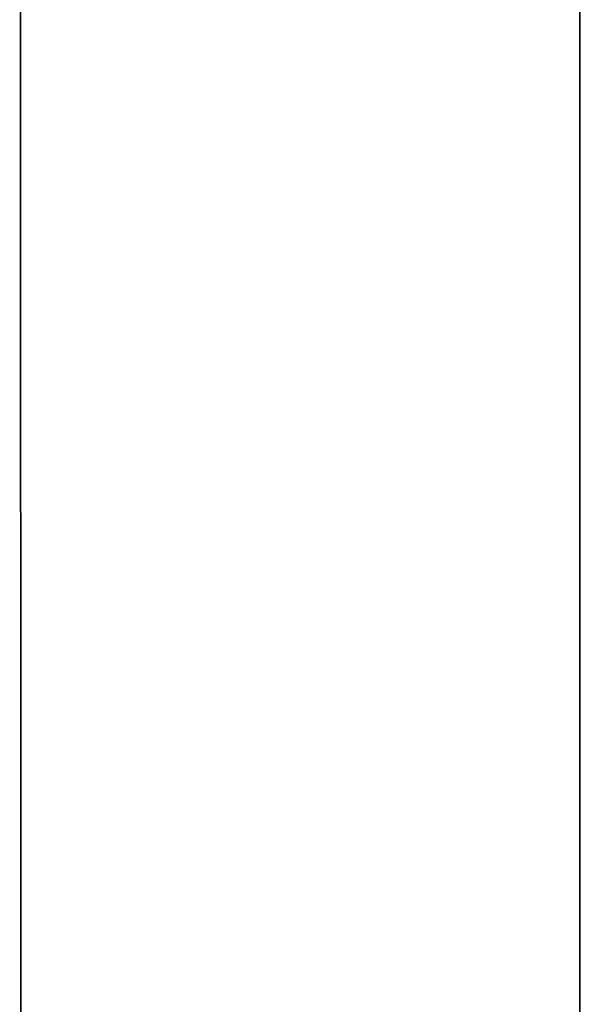
# Model space of a CAD drawing. Extents: x -0.04 to 0.04, y -0.75 to 0.
# Drawn here: x 0.005 to 0.006, y -0.505 to -0.503 of the extents above; entities that cross this region are included whole.
import ezdxf

# ---------------------------------------------------------------- set-up
doc = ezdxf.new("R2010")
doc.units = 0
for name, color, linetype in [('L13_GEH_USE_FARBE1', 7, 'CONTINUOUS'), ('L6_ROHRE_FARBE11', 7, 'CONTINUOUS'), ('L8_ROHRE_FARBE4', 7, 'CONTINUOUS')]:
    doc.layers.add(name, color=color, linetype=linetype)

msp = doc.modelspace()

# ---------------------------------------------------------------- linework, layer by layer
at = {"layer": 'L13_GEH_USE_FARBE1', "color": 253, "invisible_edges": 9}
for points in [[(0.005227, -0.479498, 0.107257), (0.00387, -0.517499, 0.107792), (0.00524, -0.517498, 0.107257), (0.005227, -0.479498, 0.107257)], [(0.0065, -0.479498, 0.181843), (0.004955, -0.517498, 0.18128), (0.004941, -0.479498, 0.18128), (0.0065, -0.479498, 0.181843)], [(0.004955, -0.517498, 0.18128), (0.0065, -0.479498, 0.181843), (0.006514, -0.517498, 0.181843), (0.004955, -0.517498, 0.18128)], [(0.00524, -0.517498, 0.107257), (0.006501, -0.479498, 0.106579), (0.005227, -0.479498, 0.107257), (0.00524, -0.517498, 0.107257)], [(0.006501, -0.479498, 0.106579), (0.00524, -0.517498, 0.107257), (0.006514, -0.517498, 0.106579), (0.006501, -0.479498, 0.106579)]]:
    msp.add_3dface(points, dxfattribs=at)
at = {"layer": 'L6_ROHRE_FARBE11', "color": 253, "invisible_edges": 9}
for points in [[(0.007218, -0.031, 0.212493), (0.004556, -0.747, 0.213734), (0.004556, -0.031, 0.213734), (0.007218, -0.031, 0.212493)], [(0.004556, -0.747, 0.213734), (0.007218, -0.031, 0.212493), (0.007218, -0.747, 0.212493), (0.004556, -0.747, 0.213734)], [(0.004556, -0.747, 0.182066), (0.007218, -0.031, 0.183307), (0.004556, -0.031, 0.182066), (0.004556, -0.747, 0.182066)], [(0.007218, -0.031, 0.183307), (0.004556, -0.747, 0.182066), (0.007218, -0.747, 0.183307), (0.007218, -0.031, 0.183307)]]:
    msp.add_3dface(points, dxfattribs=at)
at = {"layer": 'L8_ROHRE_FARBE4', "color": 253, "invisible_edges": 9}
for points in [[(0.00625, -0.0195, 0.106375), (0.004275, -0.6885, 0.107296), (0.004275, -0.0195, 0.107296), (0.00625, -0.0195, 0.106375)], [(0.004275, -0.6885, 0.107296), (0.00625, -0.0195, 0.106375), (0.00625, -0.6885, 0.106375), (0.004275, -0.6885, 0.107296)], [(0.004275, -0.6885, 0.083804), (0.00625, -0.0195, 0.084725), (0.004275, -0.0195, 0.083804), (0.004275, -0.6885, 0.083804)], [(0.00625, -0.0195, 0.084725), (0.004275, -0.6885, 0.083804), (0.00625, -0.6885, 0.084725), (0.00625, -0.0195, 0.084725)], [(0.008035, -0.0195, 0.105126), (0.00625, -0.6885, 0.106375), (0.00625, -0.0195, 0.106375), (0.008035, -0.0195, 0.105126)], [(0.00625, -0.6885, 0.106375), (0.008035, -0.0195, 0.105126), (0.008035, -0.6885, 0.105126), (0.00625, -0.6885, 0.106375)], [(0.00625, -0.6885, 0.084725), (0.008035, -0.0195, 0.085974), (0.00625, -0.0195, 0.084725), (0.00625, -0.6885, 0.084725)], [(0.008035, -0.0195, 0.085974), (0.00625, -0.6885, 0.084725), (0.008035, -0.6885, 0.085974), (0.008035, -0.0195, 0.085974)]]:
    msp.add_3dface(points, dxfattribs=at)

doc.saveas('drawing.dxf')
